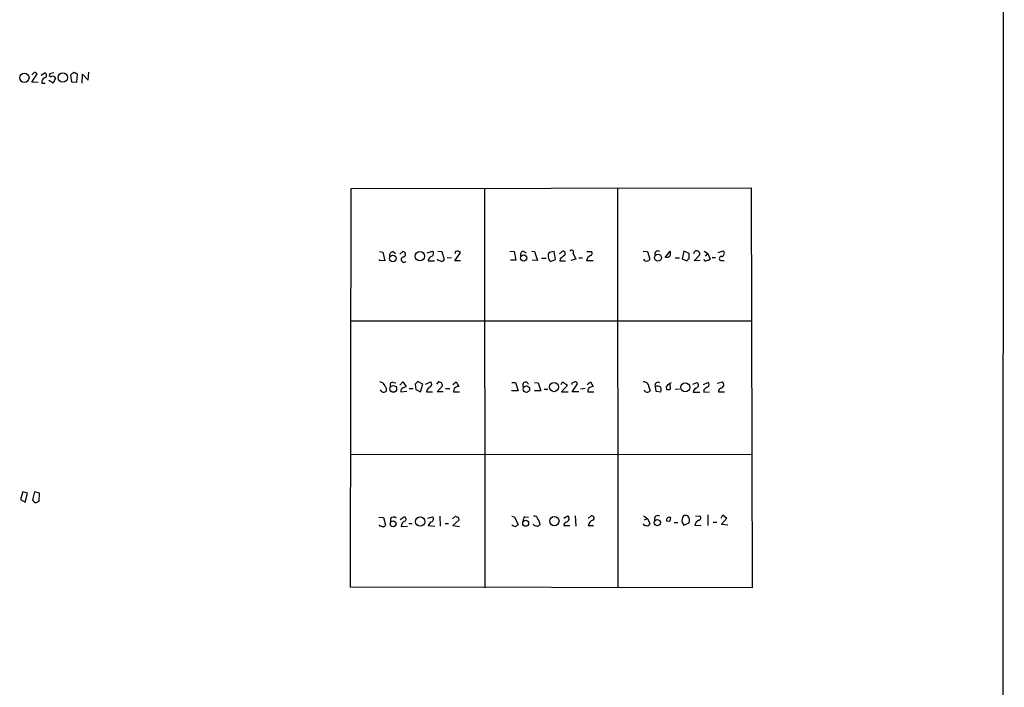
# Model space of a CAD drawing. Extents: x 0 to 1047, y 3549 to 4436.
# Drawn here: x 859 to 1047, y 3885 to 4012 of the extents above; entities that cross this region are included whole.
import ezdxf

# ---------------------------------------------------------------- set-up
doc = ezdxf.new("R2010")
doc.units = 0
doc.header["$MEASUREMENT"] = 0
doc.layers.add('MAIN', color=5, linetype='CONTINUOUS')

msp = doc.modelspace()

# ---------------------------------------------------------------- linework, layer by layer
at = {"layer": 'MAIN'}
for p, q in [((1046.6493, 4401.3101), (1046.226, 3601.1255)), ((861.314, 4002.2761), (860.8907, 4001.8528)), ((860.8907, 4000.4135), (861.9067, 4002.0221)), ((862.6687, 4001.7681), (863.346, 4002.1915)), ((865.0393, 4002.1915), (864.2773, 4002.0221)), ((865.378, 4001.1755), (864.9547, 4000.2441)), ((868.2567, 4001.7681), (868.426, 4000.4981)), ((869.442, 4000.4135), (869.6113, 4001.9375)), ((870.458, 4000.2441), (870.5427, 4001.9375)), ((870.5427, 4001.9375), (871.6433, 4000.8368)), ((871.6433, 4000.8368), (871.728, 4002.3608)), ((862.076, 4000.3288), (860.8907, 4000.4135)), ((862.7533, 4000.2441), (863.4307, 4000.2441)), ((864.9547, 4000.2441), (864.108, 4000.7521)), ((868.426, 4000.4981), (869.442, 4000.4135)), ((921.766, 3903.9781), (921.8507, 3980.0935)), ((921.8507, 3980.0935), (998.3047, 3980.2628)), ((947.3353, 3980.0935), (947.42, 3903.8935)), ((972.7353, 3980.0935), (972.82, 3903.9781)), ((998.3047, 3980.2628), (998.474, 3903.8935)), ((927.2693, 3968.0708), (927.9467, 3967.9861)), ((927.9467, 3967.9861), (928.2853, 3966.2928)), ((929.894, 3968.0708), (930.3173, 3967.7321)), ((931.164, 3967.5628), (931.7567, 3968.0708)), ((936.4133, 3967.8168), (937.4293, 3968.1555)), ((938.4453, 3968.1555), (939.2073, 3968.0708)), ((939.2073, 3968.0708), (939.6307, 3966.5468)), ((941.832, 3968.0708), (941.6627, 3967.6475)), ((941.6627, 3966.2928), (942.7633, 3967.9015)), ((952.1613, 3968.1555), (953.008, 3968.0708)), ((953.008, 3968.0708), (953.3467, 3966.4621)), ((954.7013, 3968.1555), (955.294, 3967.8168)), ((956.3947, 3968.1555), (956.9027, 3968.0708)), ((956.9027, 3968.0708), (957.4953, 3966.3775)), ((960.628, 3968.0708), (959.6967, 3967.9015)), ((960.882, 3966.5468), (960.628, 3968.0708)), ((961.644, 3967.6475), (962.2367, 3968.1555)), ((964.2687, 3967.7321), (964.7767, 3966.6315)), ((966.8933, 3968.0708), (967.8247, 3968.0708)), ((977.646, 3968.1555), (978.4927, 3968.0708)), ((978.4927, 3968.0708), (978.916, 3966.6315)), ((981.8793, 3966.9701), (982.8107, 3968.1555)), ((985.4353, 3968.1555), (985.0967, 3966.7161)), ((986.4513, 3967.7321), (985.4353, 3968.1555)), ((986.4513, 3966.7161), (986.4513, 3967.7321)), ((987.3827, 3966.2928), (988.3987, 3967.3935)), ((989.33, 3968.1555), (990.0073, 3967.7321)), ((989.584, 3967.2241), (990.0073, 3967.7321)), ((990.0073, 3967.7321), (990.4307, 3966.6315)), ((991.9547, 3967.9015), (992.9707, 3968.2401)), ((927.2693, 3966.3775), (927.2693, 3966.5468)), ((928.2853, 3966.2928), (927.2693, 3966.3775)), ((936.5827, 3966.2928), (937.768, 3966.2928)), ((938.4453, 3966.4621), (938.4453, 3966.6315)), ((939.1227, 3966.2081), (938.4453, 3966.4621)), ((941.07, 3966.8855), (940.2233, 3966.8008)), ((942.7633, 3966.2928), (941.6627, 3966.2928)), ((953.3467, 3966.4621), (952.3307, 3966.4621)), ((957.4953, 3966.3775), (956.4793, 3966.4621)), ((958.2573, 3966.8008), (959.104, 3966.8008)), ((959.9507, 3966.2081), (960.882, 3966.5468)), ((961.8133, 3966.7161), (961.7287, 3966.2928)), ((961.7287, 3966.2928), (962.8293, 3966.2928)), ((964.7767, 3966.6315), (963.8453, 3966.3775)), ((965.3693, 3966.8855), (966.0467, 3966.8855)), ((966.8087, 3966.3775), (968.0787, 3966.3775)), ((983.742, 3966.8855), (984.5887, 3966.8855)), ((985.0967, 3966.7161), (986.028, 3966.2928)), ((988.568, 3966.3775), (987.3827, 3966.2928)), ((990.854, 3966.9701), (991.4467, 3966.9701)), ((992.4627, 3966.3775), (993.14, 3966.3775)), ((921.8507, 3954.8628), (998.3893, 3954.8628)), ((929.894, 3943.0941), (930.402, 3943.0095)), ((931.164, 3942.5861), (931.7567, 3943.1788)), ((931.7567, 3943.1788), (932.3493, 3942.3321)), ((934.1273, 3942.7555), (934.212, 3941.7395)), ((935.5667, 3942.7555), (934.6353, 3943.2635)), ((935.1433, 3941.3161), (935.5667, 3942.7555)), ((936.0747, 3942.7555), (937.0907, 3943.1788)), ((938.53, 3943.1788), (938.1913, 3942.7555)), ((941.324, 3942.6708), (941.9167, 3943.1788)), ((941.9167, 3943.1788), (942.4247, 3942.3321)), ((952.5847, 3943.0941), (953.262, 3943.0941)), ((953.262, 3943.0941), (953.77, 3941.4855)), ((956.9027, 3943.0941), (957.58, 3943.0095)), ((957.58, 3943.0095), (958.088, 3941.4855)), ((961.9827, 3942.6708), (962.2367, 3943.1788)), ((962.2367, 3943.1788), (963.168, 3942.5861)), ((964.0147, 3942.9248), (964.0147, 3942.6708)), ((964.0993, 3941.3161), (965.1153, 3942.8401)), ((966.978, 3942.6708), (967.5707, 3943.1788)), ((967.5707, 3943.1788), (968.0787, 3942.3321)), ((982.8953, 3941.8241), (982.8107, 3942.8401)), ((987.1287, 3942.7555), (987.9753, 3943.0941)), ((989.1607, 3942.6708), (990.0073, 3943.0941)), ((991.7853, 3942.9248), (992.8013, 3943.1788)), ((931.3333, 3941.3161), (932.5187, 3941.4008)), ((932.942, 3941.9088), (933.704, 3941.9088)), ((934.212, 3941.7395), (935.1433, 3941.3161)), ((936.244, 3941.3161), (937.4293, 3941.3161)), ((938.276, 3941.3161), (939.292, 3942.4168)), ((939.4613, 3941.3161), (938.276, 3941.3161)), ((939.8847, 3941.9088), (940.7313, 3941.9088)), ((941.578, 3941.9088), (941.4087, 3941.3161)), ((941.4087, 3941.3161), (942.594, 3941.3161)), ((952.5847, 3941.4855), (952.5847, 3941.5701)), ((953.77, 3941.4855), (952.5847, 3941.4855)), ((958.088, 3941.4855), (956.9027, 3941.4855)), ((958.7653, 3941.8241), (959.4427, 3941.8241)), ((963.168, 3942.5861), (962.0673, 3941.3161)), ((962.0673, 3941.3161), (963.3373, 3941.3161)), ((965.3693, 3941.3161), (964.0993, 3941.3161)), ((966.5547, 3941.9088), (965.708, 3941.8241)), ((967.0627, 3941.6548), (967.0627, 3941.3161)), ((967.0627, 3941.3161), (968.248, 3941.3161)), ((978.7467, 3942.2475), (979.0007, 3941.4855)), ((979.932, 3942.3321), (980.1013, 3941.4008)), ((980.1013, 3941.4008), (981.0327, 3941.3161)), ((982.0487, 3942.2475), (982.1333, 3941.7395)), ((984.5887, 3941.8241), (983.742, 3941.7395)), ((987.2133, 3941.2315), (988.4833, 3941.2315)), ((989.2453, 3941.6548), (989.2453, 3941.2315)), ((989.2453, 3941.2315), (990.346, 3941.3161)), ((992.0393, 3941.3161), (993.2247, 3941.3161)), ((921.8507, 3929.3781), (998.474, 3929.2935)), ((859.1127, 3922.1815), (858.6893, 3920.7421)), ((860.044, 3921.9275), (859.1127, 3922.1815)), ((861.3987, 3922.1815), (860.9753, 3920.6575)), ((862.33, 3921.9275), (861.3987, 3922.1815)), ((858.6893, 3920.7421), (859.6207, 3920.2341)), ((859.6207, 3920.2341), (860.044, 3921.9275)), ((861.7373, 3920.1495), (862.2453, 3920.4035)), ((862.2453, 3920.4035), (862.33, 3921.9275)), ((927.1847, 3917.3555), (928.0313, 3917.2708)), ((928.0313, 3917.2708), (928.4547, 3915.9161)), ((929.386, 3917.1015), (929.386, 3916.5088)), ((931.2487, 3916.9321), (932.0107, 3917.4401)), ((936.498, 3917.1861), (937.4293, 3917.4401)), ((937.006, 3916.4241), (936.5827, 3915.7468)), ((938.784, 3917.5248), (938.8687, 3915.6621)), ((941.2393, 3917.0168), (941.832, 3917.5248)), ((942.4247, 3916.7628), (941.324, 3915.7468)), ((942.34, 3917.3555), (942.4247, 3916.7628)), ((952.5847, 3917.5248), (953.0927, 3917.4401)), ((953.0927, 3917.4401), (953.77, 3915.9161)), ((955.04, 3917.4401), (955.7173, 3917.3555)), ((962.4907, 3917.1861), (963.2527, 3917.6095)), ((964.692, 3917.6095), (964.7767, 3915.6621)), ((967.1473, 3917.1015), (967.74, 3917.6095)), ((977.7307, 3917.6095), (978.4927, 3917.1015)), ((977.9, 3916.8475), (978.4927, 3917.1015)), ((978.4927, 3917.1015), (978.916, 3916.1701)), ((982.1333, 3916.6781), (982.726, 3916.5935)), ((982.1333, 3916.6781), (982.726, 3916.5935)), ((982.8953, 3917.2708), (982.726, 3916.5935)), ((987.6367, 3917.5248), (988.4833, 3917.6095)), ((990.0073, 3917.7788), (990.0073, 3915.7468)), ((991.0233, 3916.4241), (991.7007, 3916.4241)), ((992.5473, 3917.1861), (992.886, 3917.7788)), ((993.648, 3917.1861), (992.632, 3916.0008)), ((992.886, 3917.7788), (993.648, 3917.1861)), ((927.354, 3915.6621), (927.2693, 3915.9161)), ((931.418, 3915.5775), (932.6033, 3915.6621)), ((932.8573, 3916.1701), (933.5347, 3916.1701)), ((936.5827, 3915.7468), (937.8527, 3915.6621)), ((939.8, 3916.1701), (940.4773, 3916.1701)), ((941.324, 3915.7468), (942.594, 3915.5775)), ((956.818, 3915.7468), (956.7333, 3916.0008)), ((962.4907, 3915.7468), (963.676, 3915.7468)), ((967.1473, 3915.7468), (968.1633, 3915.7468)), ((983.5727, 3916.3395), (984.25, 3916.3395)), ((985.0967, 3916.3395), (985.4353, 3915.8315)), ((985.4353, 3915.8315), (986.4513, 3916.2548)), ((987.552, 3915.8315), (988.7373, 3915.7468)), ((992.632, 3916.0008), (993.8173, 3915.9161)), ((998.474, 3903.8935), (921.766, 3903.9781))]:
    msp.add_line(p, q, dxfattribs=at)
for centre, radius in [((859.434, 4001.2678), 0.8897), ((866.7699, 4001.3009), 0.9041), ((929.8186, 3966.7458), 0.6271), ((935.0078, 3967.1872), 0.8916), ((954.8281, 3966.8277), 0.6002), ((980.4843, 3966.9124), 0.6472), ((960.6205, 3942.2071), 0.8864), ((985.6924, 3942.1499), 0.8648), ((929.921, 3941.8395), 0.6385), ((955.347, 3941.8031), 0.6122), ((929.8794, 3916.0841), 0.5666), ((935.0513, 3916.522), 0.8947), ((955.2106, 3916.1907), 0.569), ((960.6938, 3916.6052), 0.8851), ((980.352, 3916.3207), 0.6031)]:
    msp.add_circle(centre, radius, dxfattribs=at)
for centre, radius, start, end in [((861.255, 4001.32), 0.9579, 47.132054, 86.468811), ((863.6847, 4000.4134), 0.9467, 116.567758, 190.30214), ((863.2105, 4001.7343), 0.4769, 276.11465, 73.491799), ((864.5101, 4001.8104), 0.3147, 137.717737, 289.667298), ((864.8277, 4000.9637), 0.5897, 21.050766, 111.038209), ((869.9894, 4000.1634), 2.3616, 116.544437, 137.1964), ((784.6127, 3832.7618), 189.3282, 63.323768, 63.552924), ((929.9434, 3967.337), 0.7354, 93.851386, 188.830866), ((931.7512, 3967.5478), 0.523, 289.522669, 89.397485), ((937.6954, 3966.1597), 1.1207, 108.23609, 173.17875), ((936.9879, 3967.7261), 0.6158, 305.403577, 44.210489), ((942.1706, 3967.2875), 0.8534, 46.011248, 113.377559), ((954.8624, 3967.5204), 0.6552, 104.233485, 206.885726), ((960.4591, 3967.3087), 0.9657, 142.133342, 195.242111), ((1131.5987, 3755.3647), 271.1024, 128.54687, 128.776037), ((962.3311, 3967.7093), 0.4561, 316.164063, 101.945595), ((964.0147, 3968.003), 0.3714, 313.155907, 155.760298), ((968.3942, 3965.8576), 1.6686, 119.573238, 161.845208), ((967.5001, 3967.7557), 0.4524, 278.977235, 44.149179), ((980.5016, 3967.5628), 0.6237, 54.548835, 204.033381), ((982.2792, 3967.5864), 0.5996, 228.176832, 332.422142), ((981.7937, 3967.7322), 1.1016, 337.396939, 22.59826), ((987.8777, 3967.6475), 0.5796, 334.009656, 180), ((992.6078, 3966.7525), 0.402, 74.283645, 248.846885), ((992.5136, 3967.766), 0.6586, 287.961759, 46.045876), ((931.952, 3966.5387), 0.5168, 92.883999, 320.23559), ((939.1902, 3966.6571), 0.4541, 261.450515, 345.942335), ((960.5577, 3967.0409), 1.0305, 179.227132, 233.912947), ((978.1964, 3966.7161), 0.4732, 190.296185, 296.559637), ((978.4758, 3966.7414), 0.4537, 261.405541, 345.982133), ((986.7474, 3965.9967), 0.778, 112.371722, 157.628278), ((989.5951, 3966.6292), 0.3498, 179.623275, 313.980692), ((989.779, 3967.3336), 0.9579, 273.531189, 312.867946), ((927.2506, 3942.0218), 1.1616, 15.493484, 84.893097), ((929.7529, 3942.6708), 0.4462, 71.565051, 214.694342), ((1061.3812, 3816.0096), 179.6053, 134.885409, 135.114591), ((936.6492, 3942.7495), 0.6158, 305.403577, 44.197333), ((938.6146, 3942.5014), 0.6827, 352.88123, 97.11877), ((955.1935, 3942.6081), 0.5441, 15.716874, 221.505872), ((964.6667, 3942.2218), 0.9588, 93.551733, 132.844497), ((964.6751, 3942.7302), 0.4537, 14.017867, 98.594459), ((977.818, 3942.266), 0.9289, 358.858801, 100.671188), ((980.5261, 3942.4942), 0.6158, 56.800224, 195.261647), ((984.0381, 3940.7662), 2.4803, 115.251902, 143.328765), ((987.6242, 3942.5955), 0.6098, 279.162646, 54.847878), ((989.7816, 3942.6708), 0.4797, 298.066164, 61.933836), ((992.4026, 3942.6517), 0.6609, 275.217189, 52.896031), ((928.0827, 3941.9299), 0.7004, 203.13091, 320.614466), ((927.7919, 3941.6972), 0.8587, 345.725842, 47.680977), ((931.9934, 3941.4479), 0.6732, 110.58593, 191.29157), ((931.6973, 3943.0351), 0.9588, 273.551733, 312.844497), ((937.357, 3941.1829), 1.121, 108.247455, 173.175497), ((942.4869, 3941.1493), 1.1844, 93.010245, 140.11701), ((968.1496, 3941.125), 1.2092, 93.361452, 154.013482), ((978.4594, 3941.93), 0.7004, 203.135219, 320.608144), ((980.3131, 3941.147), 1.2449, 54.68597, 107.826557), ((980.0157, 3941.7395), 1.1016, 337.396939, 22.59826), ((982.3451, 3943.3059), 1.5807, 262.299482, 290.370222), ((988.3565, 3941.0197), 1.1627, 123.116008, 169.503857), ((990.8136, 3940.4247), 1.9932, 113.861793, 141.891048), ((992.8157, 3941.3018), 0.7766, 117.036896, 178.944826), ((861.7457, 3920.9875), 0.8381, 203.187819, 269.425694), ((929.9825, 3916.5435), 0.8168, 51.881384, 136.909979), ((932.5226, 3915.5428), 1.1051, 108.059508, 178.200697), ((931.8838, 3916.9745), 0.4826, 307.862488, 74.754253), ((936.9667, 3917.0367), 0.6138, 273.670654, 41.089329), ((984.4085, 4044.4325), 133.8593, 251.453817, 251.683013), ((955.6868, 3916.6903), 0.9902, 130.782042, 185.60984), ((956.9678, 3917.0494), 0.5301, 5.640682, 116.255687), ((953.4082, 3914.6484), 4.7668, 15.42316, 30.972414), ((963.2664, 3915.7329), 0.7758, 117.014213, 178.97341), ((962.8538, 3917.0824), 0.661, 275.225033, 52.882205), ((968.3552, 3915.5744), 1.2201, 103.097743, 171.877203), ((967.83, 3917.1544), 0.4639, 302.419092, 101.186403), ((980.4506, 3917.0167), 0.6546, 50.915057, 202.823888), ((982.6413, 3916.8112), 0.5251, 61.072569, 194.681922), ((986.8469, 3916.6499), 1.7775, 147.325588, 190.056902), ((985.774, 3916.6354), 1.0621, 66.512404, 113.487596), ((985.2092, 3916.7231), 1.3274, 339.342414, 41.894493), ((988.6647, 3915.6984), 1.1207, 108.23609, 173.17875), ((988.187, 3917.2285), 0.4827, 285.254078, 52.12814), ((885.3603, 3746.223), 174.5654, 75.851179, 76.080322), ((927.7349, 3916.2127), 0.7785, 292.378134, 337.605454), ((953.3252, 3916.5507), 0.9752, 220.596197, 266.284406), ((1038.1659, 3788.7469), 152.6259, 123.57026, 123.799443), ((914.8243, 3746.3077), 174.5654, 75.851179, 76.080322), ((1042.3992, 3788.7469), 152.6259, 123.57026, 123.799443), ((978.2213, 3916.3371), 0.599, 196.187132, 279.803533), ((978.4551, 3916.1889), 0.4613, 253.399492, 357.664214)]:
    msp.add_arc(centre, radius, start, end, dxfattribs=at)

doc.saveas('drawing.dxf')
